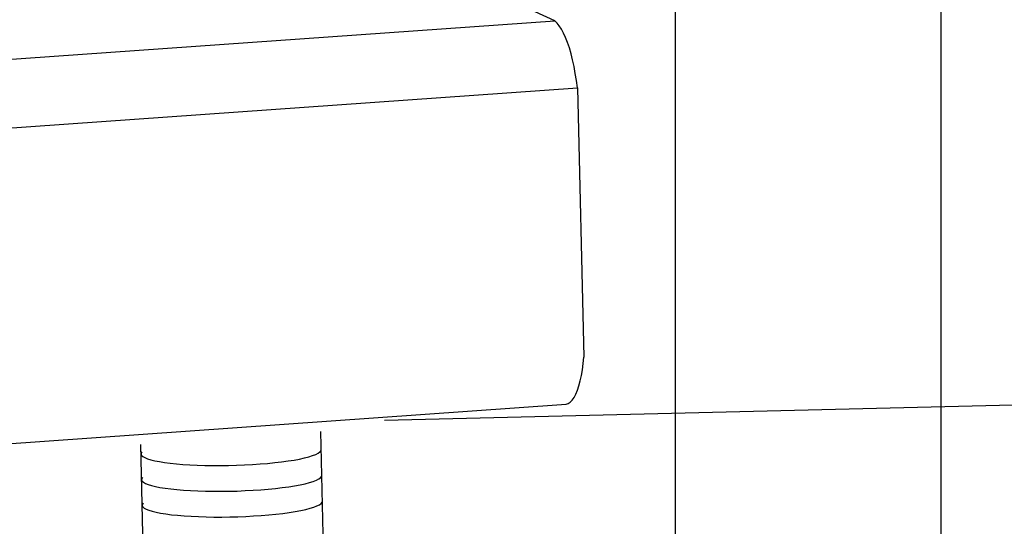
# Model space of a CAD drawing. Units: inches. Extents: x 0 to 44, y 0 to 34.
# Drawn here: x 16 to 18, y 24.5 to 25.5 of the extents above; entities that cross this region are included whole.
import ezdxf

# ---------------------------------------------------------------- set-up
doc = ezdxf.new("R2010")
doc.units = ezdxf.units.IN
doc.header["$MEASUREMENT"] = 0
doc.layers.add('PV', color=3, linetype='Continuous')
doc.layers.add('title', color=7, linetype='Continuous')

msp = doc.modelspace()

# ---------------------------------------------------------------- linework, layer by layer
at = {"layer": 'PV', "color": 7}
for p, q in [((17.0862, 25.4531), (16.7832, 25.5929)), ((13.7471, 25.2172), (17.0862, 25.4531)), ((17.0906, 25.449), (17.0862, 25.4531)), ((17.0948, 25.4437), (17.0906, 25.449)), ((17.099, 25.4372), (17.0948, 25.4437)), ((17.1031, 25.4296), (17.099, 25.4372)), ((17.107, 25.421), (17.1031, 25.4296)), ((17.1108, 25.4114), (17.107, 25.421)), ((17.1144, 25.4008), (17.1108, 25.4114)), ((17.1177, 25.3894), (17.1144, 25.4008)), ((17.1208, 25.3773), (17.1177, 25.3894)), ((17.1236, 25.3646), (17.1208, 25.3773)), ((17.126, 25.3513), (17.1236, 25.3646)), ((17.1282, 25.3375), (17.126, 25.3513)), ((17.13, 25.3234), (17.1282, 25.3375)), ((13.7909, 25.0875), (17.13, 25.3234)), ((17.13, 25.3234), (17.1424, 24.8006)), ((17.1412, 24.788), (17.1424, 24.8006)), ((17.1397, 24.776), (17.1412, 24.788)), ((17.1355, 24.7543), (17.1378, 24.7647)), ((17.1378, 24.7647), (17.1397, 24.776)), ((17.1302, 24.7363), (17.133, 24.7448)), ((17.133, 24.7448), (17.1355, 24.7543)), ((17.1201, 24.7173), (17.1237, 24.7225)), ((17.1237, 24.7225), (17.127, 24.7288)), ((17.127, 24.7288), (17.1302, 24.7363)), ((13.7691, 24.4733), (17.1082, 24.7092)), ((17.1082, 24.7092), (17.1123, 24.7106)), ((17.1123, 24.7106), (17.1163, 24.7134)), ((17.1163, 24.7134), (17.1201, 24.7173)), ((16.6681, 23.1422), (16.6323, 24.656)), ((16.3182, 23.134), (16.2827, 24.6313)), ((16.2835, 24.6147), (16.2833, 24.6123)), ((16.2833, 24.6123), (16.2844, 24.61)), ((16.2852, 24.6171), (16.2835, 24.6147)), ((16.2844, 24.61), (16.2869, 24.6077)), ((16.2869, 24.6077), (16.2907, 24.6055)), ((16.6005, 24.605), (16.609, 24.6071)), ((16.609, 24.6071), (16.6163, 24.6094)), ((16.6163, 24.6094), (16.6223, 24.6117)), ((16.6223, 24.6117), (16.6271, 24.6141)), ((16.6271, 24.6141), (16.6304, 24.6165)), ((16.6304, 24.6165), (16.6325, 24.6189)), ((16.6325, 24.6189), (16.6331, 24.6212)), ((16.2907, 24.6055), (16.2959, 24.6034)), ((16.2959, 24.6034), (16.3024, 24.6014)), ((16.3024, 24.6014), (16.3101, 24.5995)), ((16.3101, 24.5995), (16.319, 24.5978)), ((16.319, 24.5978), (16.3289, 24.5962)), ((16.3289, 24.5962), (16.3399, 24.5948)), ((16.3399, 24.5948), (16.3519, 24.5935)), ((16.3519, 24.5935), (16.3647, 24.5925)), ((16.3647, 24.5925), (16.3782, 24.5916)), ((16.3782, 24.5916), (16.3924, 24.591)), ((16.3924, 24.591), (16.407, 24.5905)), ((16.407, 24.5905), (16.4221, 24.5903)), ((16.4221, 24.5903), (16.4375, 24.5903)), ((16.4375, 24.5903), (16.453, 24.5904)), ((16.453, 24.5904), (16.4686, 24.5908)), ((16.4686, 24.5908), (16.4841, 24.5914)), ((16.4841, 24.5914), (16.4994, 24.5922)), ((16.4994, 24.5922), (16.5144, 24.5933)), ((16.5144, 24.5933), (16.5289, 24.5944)), ((16.5289, 24.5944), (16.5428, 24.5958)), ((16.5428, 24.5958), (16.5561, 24.5974)), ((16.5561, 24.5974), (16.5686, 24.5991)), ((16.5686, 24.5991), (16.5803, 24.6009)), ((16.5803, 24.6009), (16.5909, 24.6029)), ((16.5909, 24.6029), (16.6005, 24.605)), ((16.6316, 24.5665), (16.6336, 24.5689)), ((16.6336, 24.5689), (16.6343, 24.5712)), ((16.2847, 24.5647), (16.2844, 24.5623)), ((16.2844, 24.5623), (16.2856, 24.56)), ((16.2864, 24.5671), (16.2847, 24.5647)), ((16.2856, 24.56), (16.288, 24.5577)), ((16.288, 24.5577), (16.2919, 24.5555)), ((16.2919, 24.5555), (16.2971, 24.5534)), ((16.2971, 24.5534), (16.3035, 24.5514)), ((16.3035, 24.5514), (16.3112, 24.5495)), ((16.3112, 24.5495), (16.3201, 24.5478)), ((16.5698, 24.5491), (16.5814, 24.5509)), ((16.5814, 24.5509), (16.5921, 24.5529)), ((16.5921, 24.5529), (16.6017, 24.555)), ((16.6017, 24.555), (16.6102, 24.5572)), ((16.6102, 24.5572), (16.6175, 24.5594)), ((16.6175, 24.5594), (16.6235, 24.5617)), ((16.6235, 24.5617), (16.6282, 24.5641)), ((16.6282, 24.5641), (16.6316, 24.5665)), ((16.3201, 24.5478), (16.3301, 24.5462)), ((16.3301, 24.5462), (16.3411, 24.5448)), ((16.3411, 24.5448), (16.3531, 24.5436)), ((16.3531, 24.5436), (16.3658, 24.5425)), ((16.3658, 24.5425), (16.3794, 24.5416)), ((16.3794, 24.5416), (16.3935, 24.541)), ((16.3935, 24.541), (16.4082, 24.5405)), ((16.4082, 24.5405), (16.4233, 24.5403)), ((16.4233, 24.5403), (16.4387, 24.5403)), ((16.4387, 24.5403), (16.4542, 24.5405)), ((16.4542, 24.5405), (16.4698, 24.5408)), ((16.4698, 24.5408), (16.4853, 24.5415)), ((16.4853, 24.5415), (16.5006, 24.5423)), ((16.5006, 24.5423), (16.5155, 24.5433)), ((16.5155, 24.5433), (16.5301, 24.5445)), ((16.5301, 24.5445), (16.544, 24.5458)), ((16.544, 24.5458), (16.5573, 24.5474)), ((16.5573, 24.5474), (16.5698, 24.5491)), ((16.2859, 24.5147), (16.2856, 24.5124)), ((16.2856, 24.5124), (16.2867, 24.51)), ((16.2875, 24.5171), (16.2859, 24.5147)), ((16.6186, 24.5094), (16.6247, 24.5117)), ((16.6247, 24.5117), (16.6294, 24.5141)), ((16.6294, 24.5141), (16.6328, 24.5165)), ((16.6328, 24.5165), (16.6348, 24.5189)), ((16.6348, 24.5189), (16.6354, 24.5213)), ((16.2867, 24.51), (16.2892, 24.5077)), ((16.2892, 24.5077), (16.2931, 24.5055)), ((16.2931, 24.5055), (16.2982, 24.5034)), ((16.2982, 24.5034), (16.3047, 24.5014)), ((16.3047, 24.5014), (16.3124, 24.4996)), ((16.3124, 24.4996), (16.3213, 24.4978)), ((16.3213, 24.4978), (16.3313, 24.4962)), ((16.3313, 24.4962), (16.3423, 24.4948)), ((16.3423, 24.4948), (16.3542, 24.4936)), ((16.3542, 24.4936), (16.367, 24.4925)), ((16.367, 24.4925), (16.3805, 24.4917)), ((16.4865, 24.4915), (16.5018, 24.4923)), ((16.5018, 24.4923), (16.5167, 24.4933)), ((16.5167, 24.4933), (16.5312, 24.4945)), ((16.5312, 24.4945), (16.5452, 24.4959)), ((16.5452, 24.4959), (16.5585, 24.4974)), ((16.5585, 24.4974), (16.571, 24.4991)), ((16.571, 24.4991), (16.5826, 24.5009)), ((16.5826, 24.5009), (16.5933, 24.5029)), ((16.5933, 24.5029), (16.6029, 24.505)), ((16.6029, 24.505), (16.6114, 24.5072)), ((16.6114, 24.5072), (16.6186, 24.5094)), ((16.3805, 24.4917), (16.3947, 24.491)), ((16.3947, 24.491), (16.4094, 24.4906)), ((16.4094, 24.4906), (16.4245, 24.4903)), ((16.4245, 24.4903), (16.4399, 24.4903)), ((16.4399, 24.4903), (16.4554, 24.4905)), ((16.4554, 24.4905), (16.471, 24.4909)), ((16.471, 24.4909), (16.4865, 24.4915))]:
    msp.add_line(p, q, dxfattribs=at)
at = {"layer": 'title'}
for p, q in [((17.836, 23.3768), (17.836, 31.0292)), ((17.3205, 23.3059), (17.3205, 30.0412)), ((16.7559, 24.6785), (20.4965, 24.7693))]:
    msp.add_line(p, q, dxfattribs=at)

doc.saveas('drawing.dxf')
